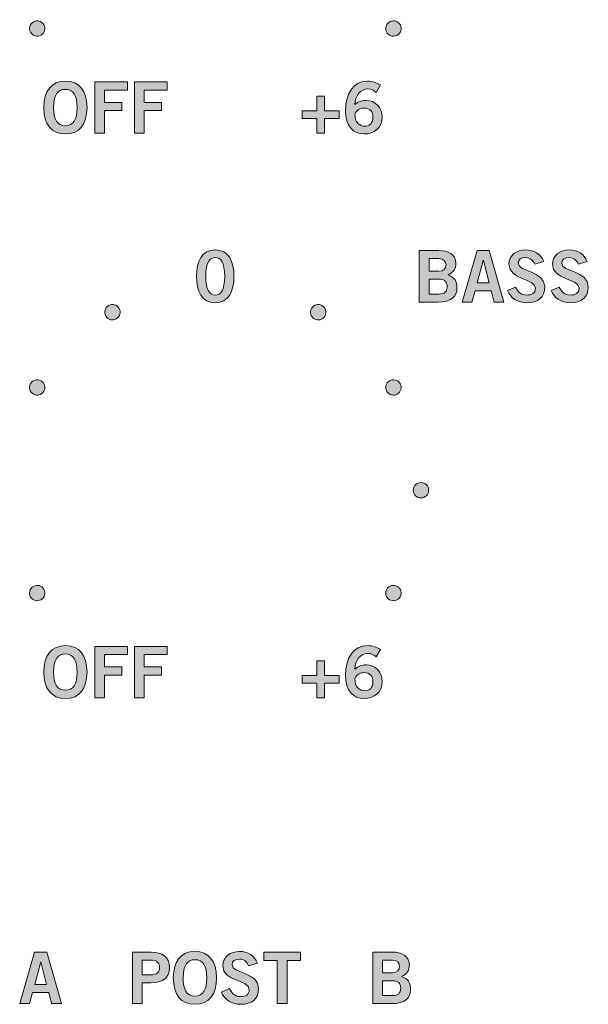
# Model space of a CAD drawing. Units: inches. Extents: x 0.1 to 18.8, y 0.7 to 5.1.
# Drawn here: x 3.6 to 4.7, y 1.1 to 3 of the extents above; entities that cross this region are included whole.
import ezdxf

# ---------------------------------------------------------------- set-up
doc = ezdxf.new("R2010")
doc.units = ezdxf.units.IN
doc.header["$MEASUREMENT"] = 0
doc.layers.add('hardware', color=7, linetype='Continuous')
doc.layers.add('white', color=7, linetype='Continuous')

# ---------------------------------------------------------------- blocks, each defined once
blk = doc.blocks.new('block 3')
at = {"layer": 'white'}
h = blk.add_hatch(color=7, dxfattribs=at)
h.dxf.hatch_style = 2
h.paths.add_polyline_path([(3.585, 1.2261), (3.6089, 1.2261), (3.6374, 1.1257), (3.6183, 1.1257), (3.6128, 1.1474), (3.5811, 1.1474), (3.5752, 1.1257), (3.5561, 1.1257)])
h.paths.add_polyline_path([(3.5853, 1.1632), (3.6086, 1.1632), (3.5974, 1.2068), (3.5971, 1.2068)])
h = blk.add_hatch(color=7, dxfattribs=at)
h.dxf.hatch_style = 2
edge = h.paths.add_edge_path()
edge.add_spline(control_points=[(3.7757, 1.1257), (3.7757, 1.1257), (3.7757, 1.226), (3.7757, 1.226), (3.7757, 1.226), (3.8124, 1.226), (3.8124, 1.226), (3.834, 1.226), (3.8478, 1.2169), (3.8478, 1.1961), (3.8478, 1.1753), (3.834, 1.1663), (3.8124, 1.1663), (3.8124, 1.1663), (3.7949, 1.1663), (3.7949, 1.1663), (3.7949, 1.1663), (3.7949, 1.1257), (3.7949, 1.1257), (3.7949, 1.1257), (3.7757, 1.1257), (3.7757, 1.1257)], knot_values=[0, 0, 0, 0, 1, 1, 1, 2, 2, 2, 3, 3, 3, 4, 4, 4, 5, 5, 5, 6, 6, 6, 7, 7, 7, 7], degree=3, periodic=1)
edge = h.paths.add_edge_path()
edge.add_spline(control_points=[(3.7949, 1.1818), (3.7949, 1.1818), (3.8101, 1.1818), (3.8101, 1.1818), (3.8246, 1.1818), (3.8286, 1.1872), (3.8286, 1.1961), (3.8286, 1.205), (3.8246, 1.2104), (3.8101, 1.2104), (3.8101, 1.2104), (3.7949, 1.2104), (3.7949, 1.2104), (3.7949, 1.2104), (3.7949, 1.1818), (3.7949, 1.1818)], knot_values=[0, 0, 0, 0, 1, 1, 1, 2, 2, 2, 3, 3, 3, 4, 4, 4, 5, 5, 5, 5], degree=3, periodic=1)
h = blk.add_hatch(color=7, dxfattribs=at)
h.dxf.hatch_style = 2
edge = h.paths.add_edge_path()
edge.add_spline(control_points=[(3.8974, 1.1244), (3.87, 1.1244), (3.8553, 1.1431), (3.8553, 1.1759), (3.8553, 1.2086), (3.87, 1.2274), (3.8974, 1.2274), (3.9247, 1.2274), (3.9394, 1.2086), (3.9394, 1.1759), (3.9394, 1.1431), (3.9247, 1.1244), (3.8974, 1.1244)], knot_values=[0, 0, 0, 0, 1, 1, 1, 2, 2, 2, 3, 3, 3, 4, 4, 4, 4], degree=3, periodic=1)
edge = h.paths.add_edge_path()
edge.add_spline(control_points=[(3.8974, 1.2113), (3.8817, 1.2113), (3.8745, 1.1993), (3.8745, 1.1759), (3.8742, 1.1524), (3.8815, 1.1405), (3.8974, 1.1405), (3.9131, 1.1405), (3.9203, 1.1524), (3.9203, 1.1759), (3.9203, 1.1993), (3.9131, 1.2113), (3.8974, 1.2113)], knot_values=[0, 0, 0, 0, 1, 1, 1, 2, 2, 2, 3, 3, 3, 4, 4, 4, 4], degree=3, periodic=1)
h = blk.add_hatch(color=7, dxfattribs=at)
h.dxf.hatch_style = 2
edge = h.paths.add_edge_path()
edge.add_spline(control_points=[(4.0019, 1.1993), (3.999, 1.2071), (3.9931, 1.2124), (3.984, 1.2124), (3.9757, 1.2124), (3.9697, 1.209), (3.9697, 1.2013), (3.9697, 1.184), (4.0214, 1.1877), (4.0214, 1.1552), (4.0214, 1.1346), (4.0085, 1.1244), (3.9863, 1.1244), (3.9699, 1.1244), (3.9545, 1.1335), (3.9488, 1.1481), (3.9488, 1.1481), (3.9646, 1.155), (3.9646, 1.155), (3.9692, 1.1456), (3.9752, 1.1394), (3.9864, 1.1394), (3.996, 1.1394), (4.0033, 1.143), (4.0033, 1.1527), (4.0033, 1.1724), (3.9517, 1.1685), (3.9517, 1.1993), (3.9517, 1.2172), (3.9667, 1.2274), (3.984, 1.2274), (4.0001, 1.2274), (4.0135, 1.2193), (4.0194, 1.2047), (4.0194, 1.2047), (4.0019, 1.1993), (4.0019, 1.1993)], knot_values=[0, 0, 0, 0, 1, 1, 1, 2, 2, 2, 3, 3, 3, 4, 4, 4, 5, 5, 5, 6, 6, 6, 7, 7, 7, 8, 8, 8, 9, 9, 9, 10, 10, 10, 11, 11, 11, 12, 12, 12, 12], degree=3, periodic=1)
h = blk.add_hatch(color=7, dxfattribs=at)
h.dxf.hatch_style = 2
h.paths.add_polyline_path([(4.1031, 1.2261), (4.1031, 1.21), (4.0768, 1.21), (4.0768, 1.1257), (4.0577, 1.1257), (4.0577, 1.21), (4.0314, 1.21), (4.0314, 1.2261)])
h = blk.add_hatch(color=7, dxfattribs=at)
h.dxf.hatch_style = 2
edge = h.paths.add_edge_path()
edge.add_spline(control_points=[(4.2438, 1.226), (4.2438, 1.226), (4.281, 1.226), (4.281, 1.226), (4.301, 1.226), (4.3139, 1.2193), (4.315, 1.2014), (4.315, 1.191), (4.3107, 1.1829), (4.2997, 1.1786), (4.3128, 1.1734), (4.3172, 1.1674), (4.3172, 1.1521), (4.3172, 1.1366), (4.3062, 1.1257), (4.2807, 1.1257), (4.2807, 1.1257), (4.2438, 1.1257), (4.2438, 1.1257), (4.2438, 1.1257), (4.2438, 1.226), (4.2438, 1.226)], knot_values=[0, 0, 0, 0, 1, 1, 1, 2, 2, 2, 3, 3, 3, 4, 4, 4, 5, 5, 5, 6, 6, 6, 7, 7, 7, 7], degree=3, periodic=1)
edge = h.paths.add_edge_path()
edge.add_spline(control_points=[(4.2629, 1.186), (4.2629, 1.186), (4.2821, 1.186), (4.2821, 1.186), (4.2912, 1.186), (4.2958, 1.1913), (4.2958, 1.1982), (4.2958, 1.2051), (4.2912, 1.2104), (4.2821, 1.2104), (4.2821, 1.2104), (4.2629, 1.2104), (4.2629, 1.2104), (4.2629, 1.2104), (4.2629, 1.186), (4.2629, 1.186)], knot_values=[0, 0, 0, 0, 1, 1, 1, 2, 2, 2, 3, 3, 3, 4, 4, 4, 5, 5, 5, 5], degree=3, periodic=1)
edge = h.paths.add_edge_path()
edge.add_spline(control_points=[(4.2629, 1.1413), (4.2629, 1.1413), (4.2821, 1.1413), (4.2821, 1.1413), (4.2932, 1.1413), (4.2981, 1.1463), (4.2981, 1.1559), (4.2981, 1.1654), (4.2932, 1.1704), (4.2821, 1.1704), (4.2821, 1.1704), (4.2629, 1.1704), (4.2629, 1.1704), (4.2629, 1.1704), (4.2629, 1.1413), (4.2629, 1.1413)], knot_values=[0, 0, 0, 0, 1, 1, 1, 2, 2, 2, 3, 3, 3, 4, 4, 4, 5, 5, 5, 5], degree=3, periodic=1)
at = {"layer": 'white', "lineweight": 0}
for points in [[(3.585, 1.2261), (3.6089, 1.2261), (3.6374, 1.1257), (3.6183, 1.1257), (3.6128, 1.1474), (3.5811, 1.1474), (3.5752, 1.1257), (3.5561, 1.1257), (3.585, 1.2261)], [(4.1031, 1.2261), (4.1031, 1.21), (4.0768, 1.21), (4.0768, 1.1257), (4.0577, 1.1257), (4.0577, 1.21), (4.0314, 1.21), (4.0314, 1.2261), (4.1031, 1.2261)], [(3.5853, 1.1632), (3.6086, 1.1632), (3.5974, 1.2068), (3.5971, 1.2068), (3.5853, 1.1632)]]:
    blk.add_lwpolyline(points, dxfattribs=at)
for points, knots in [([(3.7757, 1.1257), (3.7757, 1.1257), (3.7757, 1.226), (3.7757, 1.226), (3.7757, 1.226), (3.8124, 1.226), (3.8124, 1.226), (3.834, 1.226), (3.8478, 1.2169), (3.8478, 1.1961), (3.8478, 1.1753), (3.834, 1.1663), (3.8124, 1.1663), (3.8124, 1.1663), (3.7949, 1.1663), (3.7949, 1.1663), (3.7949, 1.1663), (3.7949, 1.1257), (3.7949, 1.1257), (3.7949, 1.1257), (3.7757, 1.1257), (3.7757, 1.1257)], [0, 0, 0, 0, 1, 1, 1, 2, 2, 2, 3, 3, 3, 4, 4, 4, 5, 5, 5, 6, 6, 6, 7, 7, 7, 7]), ([(3.7949, 1.1818), (3.7949, 1.1818), (3.8101, 1.1818), (3.8101, 1.1818), (3.8246, 1.1818), (3.8286, 1.1872), (3.8286, 1.1961), (3.8286, 1.205), (3.8246, 1.2104), (3.8101, 1.2104), (3.8101, 1.2104), (3.7949, 1.2104), (3.7949, 1.2104), (3.7949, 1.2104), (3.7949, 1.1818), (3.7949, 1.1818)], [0, 0, 0, 0, 1, 1, 1, 2, 2, 2, 3, 3, 3, 4, 4, 4, 5, 5, 5, 5]), ([(3.8974, 1.1244), (3.87, 1.1244), (3.8553, 1.1431), (3.8553, 1.1759), (3.8553, 1.2086), (3.87, 1.2274), (3.8974, 1.2274), (3.9247, 1.2274), (3.9394, 1.2086), (3.9394, 1.1759), (3.9394, 1.1431), (3.9247, 1.1244), (3.8974, 1.1244)], [0, 0, 0, 0, 1, 1, 1, 2, 2, 2, 3, 3, 3, 4, 4, 4, 4]), ([(3.8974, 1.2113), (3.8817, 1.2113), (3.8745, 1.1993), (3.8745, 1.1759), (3.8742, 1.1524), (3.8815, 1.1405), (3.8974, 1.1405), (3.9131, 1.1405), (3.9203, 1.1524), (3.9203, 1.1759), (3.9203, 1.1993), (3.9131, 1.2113), (3.8974, 1.2113)], [0, 0, 0, 0, 1, 1, 1, 2, 2, 2, 3, 3, 3, 4, 4, 4, 4]), ([(4.0019, 1.1993), (3.999, 1.2071), (3.9931, 1.2124), (3.984, 1.2124), (3.9757, 1.2124), (3.9697, 1.209), (3.9697, 1.2013), (3.9697, 1.184), (4.0214, 1.1877), (4.0214, 1.1552), (4.0214, 1.1346), (4.0085, 1.1244), (3.9863, 1.1244), (3.9699, 1.1244), (3.9545, 1.1335), (3.9488, 1.1481), (3.9488, 1.1481), (3.9646, 1.155), (3.9646, 1.155), (3.9692, 1.1456), (3.9752, 1.1394), (3.9864, 1.1394), (3.996, 1.1394), (4.0033, 1.143), (4.0033, 1.1527), (4.0033, 1.1724), (3.9517, 1.1685), (3.9517, 1.1993), (3.9517, 1.2172), (3.9667, 1.2274), (3.984, 1.2274), (4.0001, 1.2274), (4.0135, 1.2193), (4.0194, 1.2047), (4.0194, 1.2047), (4.0019, 1.1993), (4.0019, 1.1993)], [0, 0, 0, 0, 1, 1, 1, 2, 2, 2, 3, 3, 3, 4, 4, 4, 5, 5, 5, 6, 6, 6, 7, 7, 7, 8, 8, 8, 9, 9, 9, 10, 10, 10, 11, 11, 11, 12, 12, 12, 12]), ([(4.2438, 1.226), (4.2438, 1.226), (4.281, 1.226), (4.281, 1.226), (4.301, 1.226), (4.3139, 1.2193), (4.315, 1.2014), (4.315, 1.191), (4.3107, 1.1829), (4.2997, 1.1786), (4.3128, 1.1734), (4.3172, 1.1674), (4.3172, 1.1521), (4.3172, 1.1366), (4.3062, 1.1257), (4.2807, 1.1257), (4.2807, 1.1257), (4.2438, 1.1257), (4.2438, 1.1257), (4.2438, 1.1257), (4.2438, 1.226), (4.2438, 1.226)], [0, 0, 0, 0, 1, 1, 1, 2, 2, 2, 3, 3, 3, 4, 4, 4, 5, 5, 5, 6, 6, 6, 7, 7, 7, 7]), ([(4.2629, 1.186), (4.2629, 1.186), (4.2821, 1.186), (4.2821, 1.186), (4.2912, 1.186), (4.2958, 1.1913), (4.2958, 1.1982), (4.2958, 1.2051), (4.2912, 1.2104), (4.2821, 1.2104), (4.2821, 1.2104), (4.2629, 1.2104), (4.2629, 1.2104), (4.2629, 1.2104), (4.2629, 1.186), (4.2629, 1.186)], [0, 0, 0, 0, 1, 1, 1, 2, 2, 2, 3, 3, 3, 4, 4, 4, 5, 5, 5, 5]), ([(4.2629, 1.1413), (4.2629, 1.1413), (4.2821, 1.1413), (4.2821, 1.1413), (4.2932, 1.1413), (4.2981, 1.1463), (4.2981, 1.1559), (4.2981, 1.1654), (4.2932, 1.1704), (4.2821, 1.1704), (4.2821, 1.1704), (4.2629, 1.1704), (4.2629, 1.1704), (4.2629, 1.1704), (4.2629, 1.1413), (4.2629, 1.1413)], [0, 0, 0, 0, 1, 1, 1, 2, 2, 2, 3, 3, 3, 4, 4, 4, 5, 5, 5, 5])]:
    blk.add_open_spline(points, degree=3, knots=knots, dxfattribs=at)
blk = doc.blocks.new('block 16')
at = {"layer": 'white'}
h = blk.add_hatch(color=7, dxfattribs=at)
h.dxf.hatch_style = 2
edge = h.paths.add_edge_path()
edge.add_spline(control_points=[(4.3343, 2.5929), (4.3343, 2.5929), (4.3715, 2.5929), (4.3715, 2.5929), (4.3914, 2.5929), (4.4044, 2.5863), (4.4055, 2.5683), (4.4055, 2.5579), (4.4012, 2.5499), (4.3902, 2.5456), (4.4032, 2.5403), (4.4077, 2.5343), (4.4077, 2.5191), (4.4077, 2.5035), (4.3967, 2.4927), (4.3712, 2.4927), (4.3712, 2.4927), (4.3343, 2.4927), (4.3343, 2.4927), (4.3343, 2.4927), (4.3343, 2.5929), (4.3343, 2.5929)], knot_values=[0, 0, 0, 0, 1, 1, 1, 2, 2, 2, 3, 3, 3, 4, 4, 4, 5, 5, 5, 6, 6, 6, 7, 7, 7, 7], degree=3, periodic=1)
edge = h.paths.add_edge_path()
edge.add_spline(control_points=[(4.3534, 2.5529), (4.3534, 2.5529), (4.3726, 2.5529), (4.3726, 2.5529), (4.3817, 2.5529), (4.3863, 2.5582), (4.3863, 2.5651), (4.3863, 2.5721), (4.3817, 2.5774), (4.3726, 2.5774), (4.3726, 2.5774), (4.3534, 2.5774), (4.3534, 2.5774), (4.3534, 2.5774), (4.3534, 2.5529), (4.3534, 2.5529)], knot_values=[0, 0, 0, 0, 1, 1, 1, 2, 2, 2, 3, 3, 3, 4, 4, 4, 5, 5, 5, 5], degree=3, periodic=1)
edge = h.paths.add_edge_path()
edge.add_spline(control_points=[(4.3534, 2.5082), (4.3534, 2.5082), (4.3726, 2.5082), (4.3726, 2.5082), (4.3837, 2.5082), (4.3885, 2.5132), (4.3885, 2.5228), (4.3885, 2.5324), (4.3837, 2.5374), (4.3726, 2.5374), (4.3726, 2.5374), (4.3534, 2.5374), (4.3534, 2.5374), (4.3534, 2.5374), (4.3534, 2.5082), (4.3534, 2.5082)], knot_values=[0, 0, 0, 0, 1, 1, 1, 2, 2, 2, 3, 3, 3, 4, 4, 4, 5, 5, 5, 5], degree=3, periodic=1)
h = blk.add_hatch(color=7, dxfattribs=at)
h.dxf.hatch_style = 2
h.paths.add_polyline_path([(4.4467, 2.593), (4.4706, 2.593), (4.4991, 2.4927), (4.4801, 2.4927), (4.4745, 2.5144), (4.4429, 2.5144), (4.4369, 2.4927), (4.4179, 2.4927)])
h.paths.add_polyline_path([(4.447, 2.5302), (4.4703, 2.5302), (4.4591, 2.5738), (4.4588, 2.5738)])
h = blk.add_hatch(color=7, dxfattribs=at)
h.dxf.hatch_style = 2
edge = h.paths.add_edge_path()
edge.add_spline(control_points=[(4.5591, 2.5663), (4.5562, 2.574), (4.5502, 2.5793), (4.5412, 2.5793), (4.5329, 2.5793), (4.5269, 2.576), (4.5269, 2.5682), (4.5269, 2.551), (4.5785, 2.5546), (4.5785, 2.5221), (4.5785, 2.5016), (4.5656, 2.4913), (4.5434, 2.4913), (4.527, 2.4913), (4.5116, 2.5005), (4.5059, 2.515), (4.5059, 2.515), (4.5217, 2.522), (4.5217, 2.522), (4.5263, 2.5125), (4.5323, 2.5063), (4.5435, 2.5063), (4.5531, 2.5063), (4.5605, 2.5099), (4.5605, 2.5196), (4.5605, 2.5393), (4.5088, 2.5354), (4.5088, 2.5663), (4.5088, 2.5842), (4.5238, 2.5943), (4.5412, 2.5943), (4.5573, 2.5943), (4.5706, 2.5863), (4.5766, 2.5717), (4.5766, 2.5717), (4.5591, 2.5663), (4.5591, 2.5663)], knot_values=[0, 0, 0, 0, 1, 1, 1, 2, 2, 2, 3, 3, 3, 4, 4, 4, 5, 5, 5, 6, 6, 6, 7, 7, 7, 8, 8, 8, 9, 9, 9, 10, 10, 10, 11, 11, 11, 12, 12, 12, 12], degree=3, periodic=1)
h = blk.add_hatch(color=7, dxfattribs=at)
h.dxf.hatch_style = 2
edge = h.paths.add_edge_path()
edge.add_spline(control_points=[(4.644, 2.5663), (4.641, 2.574), (4.6351, 2.5793), (4.626, 2.5793), (4.6177, 2.5793), (4.6117, 2.576), (4.6117, 2.5682), (4.6117, 2.551), (4.6634, 2.5546), (4.6634, 2.5221), (4.6634, 2.5016), (4.6505, 2.4913), (4.6283, 2.4913), (4.6119, 2.4913), (4.5965, 2.5005), (4.5908, 2.515), (4.5908, 2.515), (4.6066, 2.522), (4.6066, 2.522), (4.6112, 2.5125), (4.6172, 2.5063), (4.6284, 2.5063), (4.638, 2.5063), (4.6453, 2.5099), (4.6453, 2.5196), (4.6453, 2.5393), (4.5937, 2.5354), (4.5937, 2.5663), (4.5937, 2.5842), (4.6087, 2.5943), (4.626, 2.5943), (4.6421, 2.5943), (4.6555, 2.5863), (4.6614, 2.5717), (4.6614, 2.5717), (4.644, 2.5663), (4.644, 2.5663)], knot_values=[0, 0, 0, 0, 1, 1, 1, 2, 2, 2, 3, 3, 3, 4, 4, 4, 5, 5, 5, 6, 6, 6, 7, 7, 7, 8, 8, 8, 9, 9, 9, 10, 10, 10, 11, 11, 11, 12, 12, 12, 12], degree=3, periodic=1)
at = {"layer": 'white', "lineweight": 0}
for points in [[(4.4467, 2.593), (4.4706, 2.593), (4.4991, 2.4927), (4.4801, 2.4927), (4.4745, 2.5144), (4.4429, 2.5144), (4.4369, 2.4927), (4.4179, 2.4927), (4.4467, 2.593)], [(4.447, 2.5302), (4.4703, 2.5302), (4.4591, 2.5738), (4.4588, 2.5738), (4.447, 2.5302)]]:
    blk.add_lwpolyline(points, dxfattribs=at)
for points, knots in [([(4.3343, 2.5929), (4.3343, 2.5929), (4.3715, 2.5929), (4.3715, 2.5929), (4.3914, 2.5929), (4.4044, 2.5863), (4.4055, 2.5683), (4.4055, 2.5579), (4.4012, 2.5499), (4.3902, 2.5456), (4.4032, 2.5403), (4.4077, 2.5343), (4.4077, 2.5191), (4.4077, 2.5035), (4.3967, 2.4927), (4.3712, 2.4927), (4.3712, 2.4927), (4.3343, 2.4927), (4.3343, 2.4927), (4.3343, 2.4927), (4.3343, 2.5929), (4.3343, 2.5929)], [0, 0, 0, 0, 1, 1, 1, 2, 2, 2, 3, 3, 3, 4, 4, 4, 5, 5, 5, 6, 6, 6, 7, 7, 7, 7]), ([(4.5591, 2.5663), (4.5562, 2.574), (4.5502, 2.5793), (4.5412, 2.5793), (4.5329, 2.5793), (4.5269, 2.576), (4.5269, 2.5682), (4.5269, 2.551), (4.5785, 2.5546), (4.5785, 2.5221), (4.5785, 2.5016), (4.5656, 2.4913), (4.5434, 2.4913), (4.527, 2.4913), (4.5116, 2.5005), (4.5059, 2.515), (4.5059, 2.515), (4.5217, 2.522), (4.5217, 2.522), (4.5263, 2.5125), (4.5323, 2.5063), (4.5435, 2.5063), (4.5531, 2.5063), (4.5605, 2.5099), (4.5605, 2.5196), (4.5605, 2.5393), (4.5088, 2.5354), (4.5088, 2.5663), (4.5088, 2.5842), (4.5238, 2.5943), (4.5412, 2.5943), (4.5573, 2.5943), (4.5706, 2.5863), (4.5766, 2.5717), (4.5766, 2.5717), (4.5591, 2.5663), (4.5591, 2.5663)], [0, 0, 0, 0, 1, 1, 1, 2, 2, 2, 3, 3, 3, 4, 4, 4, 5, 5, 5, 6, 6, 6, 7, 7, 7, 8, 8, 8, 9, 9, 9, 10, 10, 10, 11, 11, 11, 12, 12, 12, 12]), ([(4.644, 2.5663), (4.641, 2.574), (4.6351, 2.5793), (4.626, 2.5793), (4.6177, 2.5793), (4.6117, 2.576), (4.6117, 2.5682), (4.6117, 2.551), (4.6634, 2.5546), (4.6634, 2.5221), (4.6634, 2.5016), (4.6505, 2.4913), (4.6283, 2.4913), (4.6119, 2.4913), (4.5965, 2.5005), (4.5908, 2.515), (4.5908, 2.515), (4.6066, 2.522), (4.6066, 2.522), (4.6112, 2.5125), (4.6172, 2.5063), (4.6284, 2.5063), (4.638, 2.5063), (4.6453, 2.5099), (4.6453, 2.5196), (4.6453, 2.5393), (4.5937, 2.5354), (4.5937, 2.5663), (4.5937, 2.5842), (4.6087, 2.5943), (4.626, 2.5943), (4.6421, 2.5943), (4.6555, 2.5863), (4.6614, 2.5717), (4.6614, 2.5717), (4.644, 2.5663), (4.644, 2.5663)], [0, 0, 0, 0, 1, 1, 1, 2, 2, 2, 3, 3, 3, 4, 4, 4, 5, 5, 5, 6, 6, 6, 7, 7, 7, 8, 8, 8, 9, 9, 9, 10, 10, 10, 11, 11, 11, 12, 12, 12, 12]), ([(4.3534, 2.5529), (4.3534, 2.5529), (4.3726, 2.5529), (4.3726, 2.5529), (4.3817, 2.5529), (4.3863, 2.5582), (4.3863, 2.5651), (4.3863, 2.5721), (4.3817, 2.5774), (4.3726, 2.5774), (4.3726, 2.5774), (4.3534, 2.5774), (4.3534, 2.5774), (4.3534, 2.5774), (4.3534, 2.5529), (4.3534, 2.5529)], [0, 0, 0, 0, 1, 1, 1, 2, 2, 2, 3, 3, 3, 4, 4, 4, 5, 5, 5, 5]), ([(4.3534, 2.5082), (4.3534, 2.5082), (4.3726, 2.5082), (4.3726, 2.5082), (4.3837, 2.5082), (4.3885, 2.5132), (4.3885, 2.5228), (4.3885, 2.5324), (4.3837, 2.5374), (4.3726, 2.5374), (4.3726, 2.5374), (4.3534, 2.5374), (4.3534, 2.5374), (4.3534, 2.5374), (4.3534, 2.5082), (4.3534, 2.5082)], [0, 0, 0, 0, 1, 1, 1, 2, 2, 2, 3, 3, 3, 4, 4, 4, 5, 5, 5, 5])]:
    blk.add_open_spline(points, degree=3, knots=knots, dxfattribs=at)
blk = doc.blocks.new('block 50')
at = {"layer": 'white'}
h = blk.add_hatch(color=7, dxfattribs=at)
h.dxf.hatch_style = 2
edge = h.paths.add_edge_path()
edge.add_spline(control_points=[(4.2506, 2.9012), (4.2465, 2.9048), (4.2409, 2.9082), (4.2337, 2.9082), (4.2201, 2.9082), (4.209, 2.8946), (4.2087, 2.8776), (4.2152, 2.8833), (4.222, 2.8857), (4.2312, 2.8857), (4.2488, 2.8857), (4.2619, 2.8724), (4.262, 2.8532), (4.2619, 2.8322), (4.2467, 2.8202), (4.2266, 2.8202), (4.2057, 2.8202), (4.1907, 2.8352), (4.1907, 2.8657), (4.1907, 2.9007), (4.2065, 2.9232), (4.2337, 2.9232), (4.2434, 2.9232), (4.2509, 2.9204), (4.2585, 2.9157), (4.2585, 2.9157), (4.2506, 2.9012), (4.2506, 2.9012)], knot_values=[0, 0, 0, 0, 1, 1, 1, 2, 2, 2, 3, 3, 3, 4, 4, 4, 5, 5, 5, 6, 6, 6, 7, 7, 7, 8, 8, 8, 9, 9, 9, 9], degree=3, periodic=1)
edge = h.paths.add_edge_path()
edge.add_spline(control_points=[(4.2268, 2.8707), (4.2187, 2.8707), (4.2126, 2.8668), (4.2087, 2.8593), (4.2087, 2.8424), (4.2183, 2.8352), (4.228, 2.8352), (4.2376, 2.8352), (4.2441, 2.8421), (4.244, 2.8525), (4.2441, 2.8636), (4.238, 2.8707), (4.2268, 2.8707)], knot_values=[0, 0, 0, 0, 1, 1, 1, 2, 2, 2, 3, 3, 3, 4, 4, 4, 4], degree=3, periodic=1)
h = blk.add_hatch(color=7, dxfattribs=at)
h.dxf.hatch_style = 2
h.paths.add_polyline_path([(4.1783, 2.8651), (4.1783, 2.8501), (4.1497, 2.8501), (4.1497, 2.8215), (4.1347, 2.8215), (4.1347, 2.8501), (4.1061, 2.8501), (4.1061, 2.8651), (4.1347, 2.8651), (4.1347, 2.8937), (4.1497, 2.8937), (4.1497, 2.8651)])
at = {"layer": 'white', "lineweight": 0}
blk.add_lwpolyline([(4.1783, 2.8651), (4.1783, 2.8501), (4.1497, 2.8501), (4.1497, 2.8215), (4.1347, 2.8215), (4.1347, 2.8501), (4.1061, 2.8501), (4.1061, 2.8651), (4.1347, 2.8651), (4.1347, 2.8937), (4.1497, 2.8937), (4.1497, 2.8651), (4.1783, 2.8651)], dxfattribs=at)
for points, knots in [([(4.2506, 2.9012), (4.2465, 2.9048), (4.2409, 2.9082), (4.2337, 2.9082), (4.2201, 2.9082), (4.209, 2.8946), (4.2087, 2.8776), (4.2152, 2.8833), (4.222, 2.8857), (4.2312, 2.8857), (4.2488, 2.8857), (4.2619, 2.8724), (4.262, 2.8532), (4.2619, 2.8322), (4.2467, 2.8202), (4.2266, 2.8202), (4.2057, 2.8202), (4.1907, 2.8352), (4.1907, 2.8657), (4.1907, 2.9007), (4.2065, 2.9232), (4.2337, 2.9232), (4.2434, 2.9232), (4.2509, 2.9204), (4.2585, 2.9157), (4.2585, 2.9157), (4.2506, 2.9012), (4.2506, 2.9012)], [0, 0, 0, 0, 1, 1, 1, 2, 2, 2, 3, 3, 3, 4, 4, 4, 5, 5, 5, 6, 6, 6, 7, 7, 7, 8, 8, 8, 9, 9, 9, 9]), ([(4.2268, 2.8707), (4.2187, 2.8707), (4.2126, 2.8668), (4.2087, 2.8593), (4.2087, 2.8424), (4.2183, 2.8352), (4.228, 2.8352), (4.2376, 2.8352), (4.2441, 2.8421), (4.244, 2.8525), (4.2441, 2.8636), (4.238, 2.8707), (4.2268, 2.8707)], [0, 0, 0, 0, 1, 1, 1, 2, 2, 2, 3, 3, 3, 4, 4, 4, 4])]:
    blk.add_open_spline(points, degree=3, knots=knots, dxfattribs=at)
blk = doc.blocks.new('block 51')
at = {"layer": 'white'}
h = blk.add_hatch(color=7, dxfattribs=at)
h.dxf.hatch_style = 2
edge = h.paths.add_edge_path()
edge.add_spline(control_points=[(3.6451, 2.8202), (3.6178, 2.8202), (3.6031, 2.8389), (3.6031, 2.8717), (3.6031, 2.9044), (3.6178, 2.9232), (3.6451, 2.9232), (3.6725, 2.9232), (3.6872, 2.9044), (3.6872, 2.8717), (3.6872, 2.8389), (3.6725, 2.8202), (3.6451, 2.8202)], knot_values=[0, 0, 0, 0, 1, 1, 1, 2, 2, 2, 3, 3, 3, 4, 4, 4, 4], degree=3, periodic=1)
edge = h.paths.add_edge_path()
edge.add_spline(control_points=[(3.6451, 2.9071), (3.6294, 2.9071), (3.6222, 2.8951), (3.6222, 2.8717), (3.622, 2.8482), (3.6293, 2.8363), (3.6451, 2.8363), (3.6608, 2.8363), (3.668, 2.8482), (3.668, 2.8717), (3.668, 2.8951), (3.6608, 2.9071), (3.6451, 2.9071)], knot_values=[0, 0, 0, 0, 1, 1, 1, 2, 2, 2, 3, 3, 3, 4, 4, 4, 4], degree=3, periodic=1)
h = blk.add_hatch(color=7, dxfattribs=at)
h.dxf.hatch_style = 2
h.paths.add_polyline_path([(3.7024, 2.8215), (3.7024, 2.9218), (3.7662, 2.9218), (3.7662, 2.9057), (3.7215, 2.9057), (3.7215, 2.8818), (3.755, 2.8818), (3.755, 2.8657), (3.7215, 2.8657), (3.7215, 2.8215)])
h = blk.add_hatch(color=7, dxfattribs=at)
h.dxf.hatch_style = 2
h.paths.add_polyline_path([(3.7796, 2.8215), (3.7796, 2.9218), (3.8434, 2.9218), (3.8434, 2.9057), (3.7987, 2.9057), (3.7987, 2.8818), (3.8322, 2.8818), (3.8322, 2.8657), (3.7987, 2.8657), (3.7987, 2.8215)])
at = {"layer": 'white', "lineweight": 0}
for points in [[(3.7024, 2.8215), (3.7024, 2.9218), (3.7662, 2.9218), (3.7662, 2.9057), (3.7215, 2.9057), (3.7215, 2.8818), (3.755, 2.8818), (3.755, 2.8657), (3.7215, 2.8657), (3.7215, 2.8215), (3.7024, 2.8215)], [(3.7796, 2.8215), (3.7796, 2.9218), (3.8434, 2.9218), (3.8434, 2.9057), (3.7987, 2.9057), (3.7987, 2.8818), (3.8322, 2.8818), (3.8322, 2.8657), (3.7987, 2.8657), (3.7987, 2.8215), (3.7796, 2.8215)]]:
    blk.add_lwpolyline(points, dxfattribs=at)
for points in [[(3.6451, 2.8202), (3.6178, 2.8202), (3.6031, 2.8389), (3.6031, 2.8717), (3.6031, 2.9044), (3.6178, 2.9232), (3.6451, 2.9232), (3.6725, 2.9232), (3.6872, 2.9044), (3.6872, 2.8717), (3.6872, 2.8389), (3.6725, 2.8202), (3.6451, 2.8202)], [(3.6451, 2.9071), (3.6294, 2.9071), (3.6222, 2.8951), (3.6222, 2.8717), (3.622, 2.8482), (3.6293, 2.8363), (3.6451, 2.8363), (3.6608, 2.8363), (3.668, 2.8482), (3.668, 2.8717), (3.668, 2.8951), (3.6608, 2.9071), (3.6451, 2.9071)]]:
    blk.add_open_spline(points, degree=3, knots=[0, 0, 0, 0, 1, 1, 1, 2, 2, 2, 3, 3, 3, 4, 4, 4, 4], dxfattribs=at)
blk = doc.blocks.new('block 53')
at = {"layer": 'white'}
h = blk.add_hatch(color=7, dxfattribs=at)
h.dxf.hatch_style = 2
edge = h.paths.add_edge_path()
edge.add_spline(control_points=[(4.2506, 1.8012), (4.2465, 1.8049), (4.2409, 1.8082), (4.2337, 1.8082), (4.2201, 1.8082), (4.209, 1.7946), (4.2087, 1.7776), (4.2152, 1.7833), (4.222, 1.7857), (4.2312, 1.7857), (4.2488, 1.7857), (4.2619, 1.7724), (4.262, 1.7532), (4.2619, 1.7322), (4.2467, 1.7202), (4.2266, 1.7202), (4.2057, 1.7202), (4.1907, 1.7352), (4.1907, 1.7657), (4.1907, 1.8007), (4.2065, 1.8232), (4.2337, 1.8232), (4.2434, 1.8232), (4.2509, 1.8204), (4.2585, 1.8157), (4.2585, 1.8157), (4.2506, 1.8012), (4.2506, 1.8012)], knot_values=[0, 0, 0, 0, 1, 1, 1, 2, 2, 2, 3, 3, 3, 4, 4, 4, 5, 5, 5, 6, 6, 6, 7, 7, 7, 8, 8, 8, 9, 9, 9, 9], degree=3, periodic=1)
edge = h.paths.add_edge_path()
edge.add_spline(control_points=[(4.2268, 1.7707), (4.2187, 1.7707), (4.2126, 1.7668), (4.2087, 1.7593), (4.2087, 1.7424), (4.2183, 1.7352), (4.228, 1.7352), (4.2376, 1.7352), (4.2441, 1.7421), (4.244, 1.7525), (4.2441, 1.7636), (4.238, 1.7707), (4.2268, 1.7707)], knot_values=[0, 0, 0, 0, 1, 1, 1, 2, 2, 2, 3, 3, 3, 4, 4, 4, 4], degree=3, periodic=1)
h = blk.add_hatch(color=7, dxfattribs=at)
h.dxf.hatch_style = 2
h.paths.add_polyline_path([(4.1783, 1.7652), (4.1783, 1.7502), (4.1497, 1.7502), (4.1497, 1.7216), (4.1347, 1.7216), (4.1347, 1.7502), (4.1061, 1.7502), (4.1061, 1.7652), (4.1347, 1.7652), (4.1347, 1.7937), (4.1497, 1.7937), (4.1497, 1.7652)])
at = {"layer": 'white', "lineweight": 0}
blk.add_lwpolyline([(4.1783, 1.7652), (4.1783, 1.7502), (4.1497, 1.7502), (4.1497, 1.7216), (4.1347, 1.7216), (4.1347, 1.7502), (4.1061, 1.7502), (4.1061, 1.7652), (4.1347, 1.7652), (4.1347, 1.7937), (4.1497, 1.7937), (4.1497, 1.7652), (4.1783, 1.7652)], dxfattribs=at)
for points, knots in [([(4.2506, 1.8012), (4.2465, 1.8049), (4.2409, 1.8082), (4.2337, 1.8082), (4.2201, 1.8082), (4.209, 1.7946), (4.2087, 1.7776), (4.2152, 1.7833), (4.222, 1.7857), (4.2312, 1.7857), (4.2488, 1.7857), (4.2619, 1.7724), (4.262, 1.7532), (4.2619, 1.7322), (4.2467, 1.7202), (4.2266, 1.7202), (4.2057, 1.7202), (4.1907, 1.7352), (4.1907, 1.7657), (4.1907, 1.8007), (4.2065, 1.8232), (4.2337, 1.8232), (4.2434, 1.8232), (4.2509, 1.8204), (4.2585, 1.8157), (4.2585, 1.8157), (4.2506, 1.8012), (4.2506, 1.8012)], [0, 0, 0, 0, 1, 1, 1, 2, 2, 2, 3, 3, 3, 4, 4, 4, 5, 5, 5, 6, 6, 6, 7, 7, 7, 8, 8, 8, 9, 9, 9, 9]), ([(4.2268, 1.7707), (4.2187, 1.7707), (4.2126, 1.7668), (4.2087, 1.7593), (4.2087, 1.7424), (4.2183, 1.7352), (4.228, 1.7352), (4.2376, 1.7352), (4.2441, 1.7421), (4.244, 1.7525), (4.2441, 1.7636), (4.238, 1.7707), (4.2268, 1.7707)], [0, 0, 0, 0, 1, 1, 1, 2, 2, 2, 3, 3, 3, 4, 4, 4, 4])]:
    blk.add_open_spline(points, degree=3, knots=knots, dxfattribs=at)
blk = doc.blocks.new('block 54')
at = {"layer": 'white'}
h = blk.add_hatch(color=7, dxfattribs=at)
h.dxf.hatch_style = 2
edge = h.paths.add_edge_path()
edge.add_spline(control_points=[(3.6451, 1.7202), (3.6178, 1.7202), (3.6031, 1.7389), (3.6031, 1.7717), (3.6031, 1.8044), (3.6178, 1.8232), (3.6451, 1.8232), (3.6725, 1.8232), (3.6872, 1.8044), (3.6872, 1.7717), (3.6872, 1.7389), (3.6725, 1.7202), (3.6451, 1.7202)], knot_values=[0, 0, 0, 0, 1, 1, 1, 2, 2, 2, 3, 3, 3, 4, 4, 4, 4], degree=3, periodic=1)
edge = h.paths.add_edge_path()
edge.add_spline(control_points=[(3.6451, 1.8071), (3.6294, 1.8071), (3.6222, 1.7951), (3.6222, 1.7717), (3.622, 1.7482), (3.6293, 1.7363), (3.6451, 1.7363), (3.6608, 1.7363), (3.668, 1.7482), (3.668, 1.7717), (3.668, 1.7951), (3.6608, 1.8071), (3.6451, 1.8071)], knot_values=[0, 0, 0, 0, 1, 1, 1, 2, 2, 2, 3, 3, 3, 4, 4, 4, 4], degree=3, periodic=1)
h = blk.add_hatch(color=7, dxfattribs=at)
h.dxf.hatch_style = 2
h.paths.add_polyline_path([(3.7024, 1.7216), (3.7024, 1.8218), (3.7662, 1.8218), (3.7662, 1.8057), (3.7215, 1.8057), (3.7215, 1.7818), (3.755, 1.7818), (3.755, 1.7657), (3.7215, 1.7657), (3.7215, 1.7216)])
h = blk.add_hatch(color=7, dxfattribs=at)
h.dxf.hatch_style = 2
h.paths.add_polyline_path([(3.7796, 1.7216), (3.7796, 1.8218), (3.8434, 1.8218), (3.8434, 1.8057), (3.7987, 1.8057), (3.7987, 1.7818), (3.8322, 1.7818), (3.8322, 1.7657), (3.7987, 1.7657), (3.7987, 1.7216)])
at = {"layer": 'white', "lineweight": 0}
for points in [[(3.7024, 1.7216), (3.7024, 1.8218), (3.7662, 1.8218), (3.7662, 1.8057), (3.7215, 1.8057), (3.7215, 1.7818), (3.755, 1.7818), (3.755, 1.7657), (3.7215, 1.7657), (3.7215, 1.7216), (3.7024, 1.7216)], [(3.7796, 1.7216), (3.7796, 1.8218), (3.8434, 1.8218), (3.8434, 1.8057), (3.7987, 1.8057), (3.7987, 1.7818), (3.8322, 1.7818), (3.8322, 1.7657), (3.7987, 1.7657), (3.7987, 1.7216), (3.7796, 1.7216)]]:
    blk.add_lwpolyline(points, dxfattribs=at)
for points in [[(3.6451, 1.7202), (3.6178, 1.7202), (3.6031, 1.7389), (3.6031, 1.7717), (3.6031, 1.8044), (3.6178, 1.8232), (3.6451, 1.8232), (3.6725, 1.8232), (3.6872, 1.8044), (3.6872, 1.7717), (3.6872, 1.7389), (3.6725, 1.7202), (3.6451, 1.7202)], [(3.6451, 1.8071), (3.6294, 1.8071), (3.6222, 1.7951), (3.6222, 1.7717), (3.622, 1.7482), (3.6293, 1.7363), (3.6451, 1.7363), (3.6608, 1.7363), (3.668, 1.7482), (3.668, 1.7717), (3.668, 1.7951), (3.6608, 1.8071), (3.6451, 1.8071)]]:
    blk.add_open_spline(points, degree=3, knots=[0, 0, 0, 0, 1, 1, 1, 2, 2, 2, 3, 3, 3, 4, 4, 4, 4], dxfattribs=at)
blk = doc.blocks.new('block 55')
at = {"layer": 'white'}
h = blk.add_hatch(color=7, dxfattribs=at)
h.dxf.hatch_style = 2
edge = h.paths.add_edge_path()
edge.add_spline(control_points=[(3.9368, 2.5943), (3.9634, 2.5943), (3.9734, 2.5715), (3.9734, 2.5428), (3.9734, 2.5141), (3.9634, 2.4913), (3.9368, 2.4913), (3.9103, 2.4913), (3.9003, 2.5141), (3.9003, 2.5428), (3.9003, 2.5715), (3.9103, 2.5943), (3.9368, 2.5943)], knot_values=[0, 0, 0, 0, 1, 1, 1, 2, 2, 2, 3, 3, 3, 4, 4, 4, 4], degree=3, periodic=1)
edge = h.paths.add_edge_path()
edge.add_spline(control_points=[(3.9368, 2.5063), (3.9478, 2.5063), (3.9553, 2.5155), (3.9553, 2.5428), (3.9553, 2.5702), (3.9478, 2.5793), (3.9368, 2.5793), (3.9259, 2.5793), (3.9184, 2.5702), (3.9184, 2.5428), (3.9184, 2.5155), (3.9259, 2.5063), (3.9368, 2.5063)], knot_values=[0, 0, 0, 0, 1, 1, 1, 2, 2, 2, 3, 3, 3, 4, 4, 4, 4], degree=3, periodic=1)
at = {"layer": 'white', "lineweight": 0}
for points in [[(3.9368, 2.5943), (3.9634, 2.5943), (3.9734, 2.5715), (3.9734, 2.5428), (3.9734, 2.5141), (3.9634, 2.4913), (3.9368, 2.4913), (3.9103, 2.4913), (3.9003, 2.5141), (3.9003, 2.5428), (3.9003, 2.5715), (3.9103, 2.5943), (3.9368, 2.5943)], [(3.9368, 2.5063), (3.9478, 2.5063), (3.9553, 2.5155), (3.9553, 2.5428), (3.9553, 2.5702), (3.9478, 2.5793), (3.9368, 2.5793), (3.9259, 2.5793), (3.9184, 2.5702), (3.9184, 2.5428), (3.9184, 2.5155), (3.9259, 2.5063), (3.9368, 2.5063)]]:
    blk.add_open_spline(points, degree=3, knots=[0, 0, 0, 0, 1, 1, 1, 2, 2, 2, 3, 3, 3, 4, 4, 4, 4], dxfattribs=at)
blk = doc.blocks.new('block 117')
at = {"layer": 'hardware'}
h = blk.add_hatch(color=7, dxfattribs=at)
h.dxf.hatch_style = 2
edge = h.paths.add_edge_path()
edge.add_spline(control_points=[(3.5977, 3.0128), (3.6049, 3.0169), (3.6073, 3.0261), (3.6032, 3.0333), (3.5991, 3.0404), (3.5899, 3.0429), (3.5827, 3.0387), (3.5756, 3.0346), (3.5731, 3.0254), (3.5772, 3.0183), (3.5813, 3.0111), (3.5905, 3.0086), (3.5977, 3.0128)], knot_values=[0, 0, 0, 0, 1, 1, 1, 2, 2, 2, 3, 3, 3, 4, 4, 4, 4], degree=3, periodic=1)
h = blk.add_hatch(color=7, dxfattribs=at)
h.dxf.hatch_style = 2
edge = h.paths.add_edge_path()
edge.add_spline(control_points=[(4.2764, 3.0128), (4.2835, 3.0086), (4.2927, 3.0111), (4.2969, 3.0182), (4.301, 3.0254), (4.2986, 3.0346), (4.2914, 3.0387), (4.2842, 3.0429), (4.275, 3.0404), (4.2709, 3.0332), (4.2668, 3.0261), (4.2692, 3.0169), (4.2764, 3.0128)], knot_values=[0, 0, 0, 0, 1, 1, 1, 2, 2, 2, 3, 3, 3, 4, 4, 4, 4], degree=3, periodic=1)
h = blk.add_hatch(color=7, dxfattribs=at)
h.dxf.hatch_style = 2
edge = h.paths.add_edge_path()
edge.add_spline(control_points=[(3.7293, 2.4858), (3.7221, 2.4817), (3.7197, 2.4725), (3.7238, 2.4654), (3.7279, 2.4582), (3.7371, 2.4557), (3.7443, 2.4599), (3.7515, 2.464), (3.7539, 2.4732), (3.7498, 2.4804), (3.7456, 2.4875), (3.7365, 2.49), (3.7293, 2.4858)], knot_values=[0, 0, 0, 0, 1, 1, 1, 2, 2, 2, 3, 3, 3, 4, 4, 4, 4], degree=3, periodic=1)
h = blk.add_hatch(color=7, dxfattribs=at)
h.dxf.hatch_style = 2
edge = h.paths.add_edge_path()
edge.add_spline(control_points=[(4.1448, 2.4858), (4.1377, 2.49), (4.1284, 2.4875), (4.1243, 2.4803), (4.1202, 2.4732), (4.1227, 2.464), (4.1298, 2.4598), (4.137, 2.4557), (4.1462, 2.4582), (4.1503, 2.4654), (4.1544, 2.4725), (4.1519, 2.4817), (4.1448, 2.4858)], knot_values=[0, 0, 0, 0, 1, 1, 1, 2, 2, 2, 3, 3, 3, 4, 4, 4, 4], degree=3, periodic=1)
h = blk.add_hatch(color=7, dxfattribs=at)
h.dxf.hatch_style = 2
edge = h.paths.add_edge_path()
edge.add_spline(control_points=[(3.5977, 2.3392), (3.5905, 2.3434), (3.5813, 2.3409), (3.5772, 2.3338), (3.5731, 2.3266), (3.5755, 2.3174), (3.5827, 2.3133), (3.5899, 2.3092), (3.5991, 2.3116), (3.6032, 2.3188), (3.6073, 2.3259), (3.6049, 2.3351), (3.5977, 2.3392)], knot_values=[0, 0, 0, 0, 1, 1, 1, 2, 2, 2, 3, 3, 3, 4, 4, 4, 4], degree=3, periodic=1)
h = blk.add_hatch(color=7, dxfattribs=at)
h.dxf.hatch_style = 2
edge = h.paths.add_edge_path()
edge.add_spline(control_points=[(4.2764, 2.3392), (4.2692, 2.3351), (4.2668, 2.3259), (4.2709, 2.3187), (4.275, 2.3116), (4.2842, 2.3092), (4.2914, 2.3133), (4.2985, 2.3174), (4.301, 2.3266), (4.2969, 2.3338), (4.2927, 2.3409), (4.2836, 2.3434), (4.2764, 2.3392)], knot_values=[0, 0, 0, 0, 1, 1, 1, 2, 2, 2, 3, 3, 3, 4, 4, 4, 4], degree=3, periodic=1)
h = blk.add_hatch(color=7, dxfattribs=at)
h.dxf.hatch_style = 2
edge = h.paths.add_edge_path()
edge.add_spline(control_points=[(4.3375, 2.141), (4.3293, 2.141), (4.3225, 2.1343), (4.3225, 2.126), (4.3225, 2.1177), (4.3293, 2.111), (4.3375, 2.111), (4.3458, 2.111), (4.3525, 2.1178), (4.3525, 2.126), (4.3525, 2.1343), (4.3458, 2.141), (4.3375, 2.141)], knot_values=[0, 0, 0, 0, 1, 1, 1, 2, 2, 2, 3, 3, 3, 4, 4, 4, 4], degree=3, periodic=1)
h = blk.add_hatch(color=7, dxfattribs=at)
h.dxf.hatch_style = 2
edge = h.paths.add_edge_path()
edge.add_spline(control_points=[(3.5827, 1.9387), (3.5756, 1.9346), (3.5731, 1.9254), (3.5772, 1.9183), (3.5813, 1.9111), (3.5905, 1.9086), (3.5977, 1.9128), (3.6049, 1.9169), (3.6073, 1.9261), (3.6032, 1.9333), (3.5991, 1.9404), (3.5899, 1.9429), (3.5827, 1.9387)], knot_values=[0, 0, 0, 0, 1, 1, 1, 2, 2, 2, 3, 3, 3, 4, 4, 4, 4], degree=3, periodic=1)
h = blk.add_hatch(color=7, dxfattribs=at)
h.dxf.hatch_style = 2
edge = h.paths.add_edge_path()
edge.add_spline(control_points=[(4.2914, 1.9387), (4.2842, 1.9429), (4.275, 1.9404), (4.2709, 1.9332), (4.2668, 1.9261), (4.2692, 1.9169), (4.2764, 1.9128), (4.2835, 1.9087), (4.2927, 1.9111), (4.2969, 1.9183), (4.301, 1.9254), (4.2986, 1.9346), (4.2914, 1.9387)], knot_values=[0, 0, 0, 0, 1, 1, 1, 2, 2, 2, 3, 3, 3, 4, 4, 4, 4], degree=3, periodic=1)
at = {"layer": 'hardware', "lineweight": 0}
for points in [[(3.5977, 3.0128), (3.6049, 3.0169), (3.6073, 3.0261), (3.6032, 3.0333), (3.5991, 3.0404), (3.5899, 3.0429), (3.5827, 3.0387), (3.5756, 3.0346), (3.5731, 3.0254), (3.5772, 3.0183), (3.5813, 3.0111), (3.5905, 3.0086), (3.5977, 3.0128)], [(4.2764, 3.0128), (4.2835, 3.0086), (4.2927, 3.0111), (4.2969, 3.0182), (4.301, 3.0254), (4.2986, 3.0346), (4.2914, 3.0387), (4.2842, 3.0429), (4.275, 3.0404), (4.2709, 3.0332), (4.2668, 3.0261), (4.2692, 3.0169), (4.2764, 3.0128)], [(3.7293, 2.4858), (3.7221, 2.4817), (3.7197, 2.4725), (3.7238, 2.4654), (3.7279, 2.4582), (3.7371, 2.4557), (3.7443, 2.4599), (3.7515, 2.464), (3.7539, 2.4732), (3.7498, 2.4804), (3.7456, 2.4875), (3.7365, 2.49), (3.7293, 2.4858)], [(4.1448, 2.4858), (4.1377, 2.49), (4.1284, 2.4875), (4.1243, 2.4803), (4.1202, 2.4732), (4.1227, 2.464), (4.1298, 2.4598), (4.137, 2.4557), (4.1462, 2.4582), (4.1503, 2.4654), (4.1544, 2.4725), (4.1519, 2.4817), (4.1448, 2.4858)], [(3.5977, 2.3392), (3.5905, 2.3434), (3.5813, 2.3409), (3.5772, 2.3338), (3.5731, 2.3266), (3.5755, 2.3174), (3.5827, 2.3133), (3.5899, 2.3092), (3.5991, 2.3116), (3.6032, 2.3188), (3.6073, 2.3259), (3.6049, 2.3351), (3.5977, 2.3392)], [(4.2764, 2.3392), (4.2692, 2.3351), (4.2668, 2.3259), (4.2709, 2.3187), (4.275, 2.3116), (4.2842, 2.3092), (4.2914, 2.3133), (4.2985, 2.3174), (4.301, 2.3266), (4.2969, 2.3338), (4.2927, 2.3409), (4.2836, 2.3434), (4.2764, 2.3392)], [(4.3375, 2.141), (4.3293, 2.141), (4.3225, 2.1343), (4.3225, 2.126), (4.3225, 2.1177), (4.3293, 2.111), (4.3375, 2.111), (4.3458, 2.111), (4.3525, 2.1178), (4.3525, 2.126), (4.3525, 2.1343), (4.3458, 2.141), (4.3375, 2.141)], [(3.5827, 1.9387), (3.5756, 1.9346), (3.5731, 1.9254), (3.5772, 1.9183), (3.5813, 1.9111), (3.5905, 1.9086), (3.5977, 1.9128), (3.6049, 1.9169), (3.6073, 1.9261), (3.6032, 1.9333), (3.5991, 1.9404), (3.5899, 1.9429), (3.5827, 1.9387)], [(4.2914, 1.9387), (4.2842, 1.9429), (4.275, 1.9404), (4.2709, 1.9332), (4.2668, 1.9261), (4.2692, 1.9169), (4.2764, 1.9128), (4.2835, 1.9087), (4.2927, 1.9111), (4.2969, 1.9183), (4.301, 1.9254), (4.2986, 1.9346), (4.2914, 1.9387)]]:
    blk.add_open_spline(points, degree=3, knots=[0, 0, 0, 0, 1, 1, 1, 2, 2, 2, 3, 3, 3, 4, 4, 4, 4], dxfattribs=at)

msp = doc.modelspace()

# ---------------------------------------------------------------- block references
at = {"layer": 'hardware'}
msp.add_blockref('block 117', (0, 0), dxfattribs=at)
at = {"layer": 'white'}
for name in ['block 51', 'block 50', 'block 55', 'block 16', 'block 54', 'block 53', 'block 3']:
    msp.add_blockref(name, (0, 0), dxfattribs=at)

doc.saveas('drawing.dxf')
